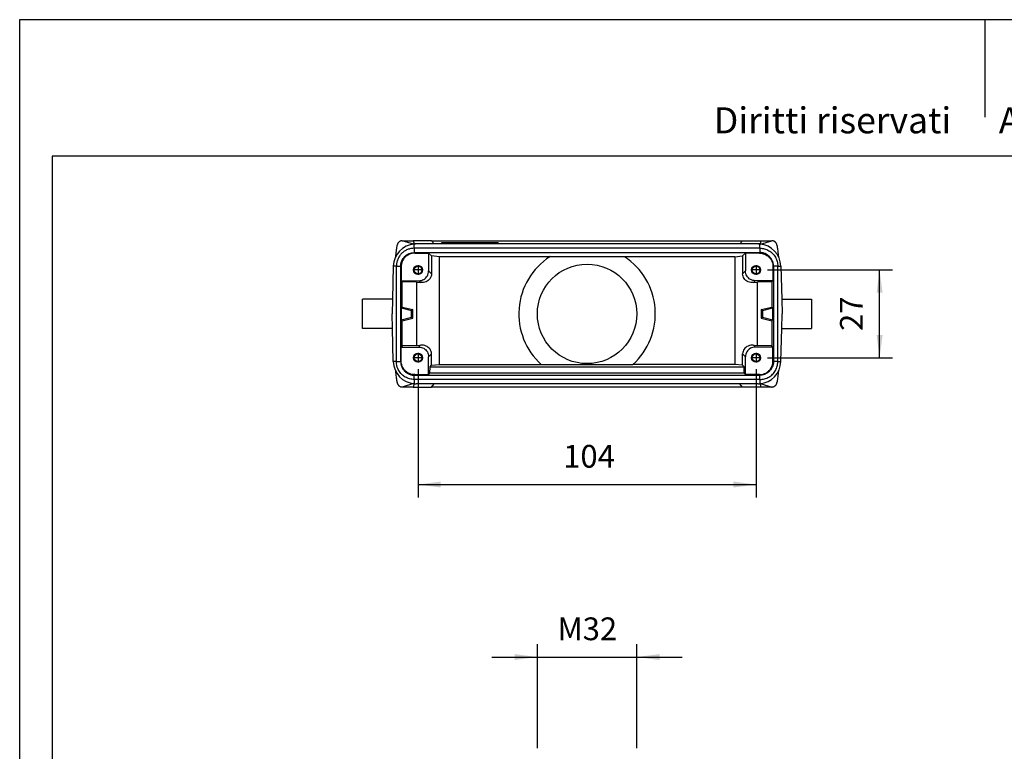
# Model space of a CAD drawing. Units: millimetres. Extents: x -121 to 176, y -102 to 108.
# Drawn here: x -121 to 30, y -5 to 108 of the extents above; entities that cross this region are included whole.
import ezdxf

# ---------------------------------------------------------------- set-up
doc = ezdxf.new("R2010")
doc.units = ezdxf.units.MM
doc.linetypes.add('DOT_CENTER', pattern=[14, 12, -1, 0, -1])
doc.layers.add('1', color=7, linetype='Continuous')
doc.styles.add('CONVERTER_11', font='simplex.shx', dxfattribs={"width": 0.95})
doc.styles.add('CONVERTER_12', font='ARIAL.TTF', dxfattribs={"width": 1.2})
doc.dimstyles.new('ME10_DIM_11', dxfattribs={"dimtxt": 7, "dimasz": 7, "dimexe": 4, "dimexo": 2, "dimgap": 3, "dimtad": 1, "dimdsep": 46, "dimtxsty": 'CONVERTER_11', "dimsah": 1, "dimcen": 0.09, "dimclrd": 7, "dimclre": 7, "dimclrt": 7, "dimadec": 0, "dimazin": 0, "dimtfac": 1, "dimtdec": 4, "dimtix": 1, "dimtmove": 0, "dimatfit": 3, "dimfxl": 1, "dimtolj": 1, "dimtzin": 0, "dimarcsym": 0})
doc.dimstyles.new('ME10_DIM_14', dxfattribs={"dimtxt": 7, "dimasz": 7, "dimexe": 4, "dimexo": 2, "dimgap": 3, "dimtad": 1, "dimdsep": 46, "dimtxsty": 'CONVERTER_11', "dimsah": 1, "dimcen": 0.09, "dimclrd": 7, "dimclre": 7, "dimclrt": 7, "dimadec": 0, "dimazin": 0, "dimtfac": 1, "dimtdec": 4, "dimtix": 1, "dimtmove": 0, "dimatfit": 3, "dimfxl": 1, "dimtolj": 1, "dimtzin": 0, "dimarcsym": 0})
doc.dimstyles.new('ME10_DIM_15', dxfattribs={"dimtxt": 7, "dimasz": 7, "dimexe": 4, "dimexo": 2, "dimgap": 3, "dimtad": 1, "dimdsep": 46, "dimtxsty": 'CONVERTER_11', "dimsah": 1, "dimcen": 0.09, "dimclrd": 7, "dimclre": 7, "dimclrt": 7, "dimadec": 0, "dimazin": 0, "dimtfac": 1, "dimtdec": 4, "dimtix": 1, "dimtmove": 0, "dimatfit": 3, "dimfxl": 1, "dimtolj": 1, "dimtzin": 0, "dimarcsym": 0})

# ---------------------------------------------------------------- blocks, each defined once
blk = doc.blocks.new('*D13')
at = {"layer": '1', "color": 7, "linetype": 'Continuous'}
for p, q in [((-83.3, -8.07), (-83.3, 23.93)), ((-52.7, -8.07), (-52.7, 23.93)), ((-97.3, 19.93), (-83.3, 19.93)), ((-83.3, 19.93), (-52.7, 19.93)), ((-52.7, 19.93), (-38.7, 19.93))]:
    blk.add_line(p, q, dxfattribs=at)
at = {"layer": '1', "color": 7}
for points in [[(-90.3, 19.01), (-90.3, 20.85), (-83.3, 19.93)], [(-45.7, 20.85), (-45.7, 19.01), (-52.7, 19.93)]]:
    blk.add_solid(points, dxfattribs=at)
at = {"layer": '1', "color": 7, "insert": (-77.1, 22.93), "char_height": 7, "attachment_point": 7, "rotation": 0.0001, "line_spacing_factor": 0.60024, "style": 'CONVERTER_11'}
blk.add_mtext('M32', dxfattribs=at)
blk = doc.blocks.new('MFV_24_L32__4', base_point=(-137.1, 103))
at = {"color": 7, "linetype": 'Continuous'}
for p, q in [((-121.36, 146.96), (-124.85, 148)), ((-124.85, 148), (-121.48, 148)), ((-121.48, 148), (-121.25, 147)), ((-115.86, 148), (-121.48, 148)), ((-120.62, 147), (-121.25, 147)), ((-121.16, 145.68), (-121.16, 146.98)), ((-121.16, 145.68), (-121.16, 144.35)), ((-14.84, 145.68), (-121.16, 145.68)), ((-115.02, 147), (-120.62, 147)), ((-115.86, 148), (-20.14, 148)), ((-115.02, 147), (-115.86, 148)), ((-112.67, 147), (-115.02, 147)), ((-112.67, 147.5), (-112.58, 147.5)), ((-112.67, 147), (-112.67, 147.5)), ((-112.58, 147), (-112.67, 147)), ((-112.58, 147.5), (-104.17, 147.5)), ((-112.58, 147), (-112.58, 147.5)), ((-104.17, 147), (-112.58, 147)), ((-104.17, 147), (-104.17, 147.5)), ((-104.17, 147.5), (-103.83, 147.5)), ((-103.83, 147), (-104.17, 147)), ((-103.83, 147), (-103.83, 147.5)), ((-103.83, 147.5), (-95.42, 147.5)), ((-95.42, 147), (-103.83, 147)), ((-95.42, 147.5), (-95.33, 147.5)), ((-95.42, 147), (-95.42, 147.5)), ((-95.33, 147), (-95.42, 147)), ((-95.33, 147), (-95.33, 147.5)), ((-20.98, 147), (-95.33, 147)), ((-20.98, 147), (-20.14, 148)), ((-15.38, 147), (-20.98, 147)), ((-20.14, 148), (-14.52, 148)), ((-14.75, 147), (-15.38, 147)), ((-14.84, 145.68), (-14.84, 146.98)), ((-14.84, 145.68), (-14.84, 144.35)), ((-14.52, 148), (-14.75, 147)), ((-14.64, 146.96), (-11.15, 148)), ((-14.52, 148), (-11.15, 148)), ((-121.16, 144.35), (-14.84, 144.35)), ((-121.16, 144.35), (-121, 144.2)), ((-121, 144.2), (-116.75, 144.2)), ((-116.75, 144.2), (-115.87, 143.32)), ((-116.75, 144.2), (-116.75, 138.7)), ((-113.44, 143.08), (-115.87, 143.32)), ((-115.87, 143.32), (-115.87, 137.82)), ((-79.49, 143.08), (-113.44, 143.08)), ((-113.44, 109.92), (-113.44, 143.08)), ((-79.4, 143.14), (-56.6, 143.14)), ((-22.56, 143.08), (-56.51, 143.08)), ((-22.56, 143.08), (-20.13, 143.32)), ((-22.56, 143.08), (-22.56, 109.92)), ((-19.25, 144.2), (-20.13, 143.32)), ((-20.13, 143.32), (-20.13, 137.82)), ((-19.25, 144.2), (-19.25, 138.7)), ((-15, 144.2), (-19.25, 144.2)), ((-14.84, 144.35), (-15, 144.2)), ((-127.62, 140.16), (-127.88, 130)), ((-127.62, 140.18), (-127.62, 140.16)), ((-126.68, 140.16), (-127.62, 140.16)), ((-126.68, 140.16), (-125.36, 140.16)), ((-126.68, 110.84), (-126.68, 140.16)), ((-125.36, 140.15), (-125.36, 110.85)), ((-125.36, 140.15), (-125.2, 140)), ((-125.2, 140), (-125.2, 135.7)), ((-10.64, 140.15), (-10.8, 140)), ((-10.8, 140), (-10.8, 135.7)), ((-9.32, 140.16), (-10.64, 140.16)), ((-10.64, 140.15), (-10.64, 110.85)), ((-9.32, 110.84), (-9.32, 140.16)), ((-9.32, 140.16), (-8.38, 140.16)), ((-8.38, 140.18), (-8.38, 140.16)), ((-8.38, 140.16), (-8.12, 130)), ((-115.87, 137.82), (-116.75, 138.7)), ((-19.25, 138.7), (-20.13, 137.82)), ((-124.85, 135.35), (-125.2, 135.7)), ((-125.2, 135.7), (-119.75, 135.7)), ((-124.85, 127.61), (-124.85, 135.35)), ((-120.44, 135.27), (-124.85, 135.35)), ((-120.44, 135.27), (-120.44, 115.73)), ((-120.44, 135.27), (-119.2, 135.15)), ((-119.2, 135.15), (-119.75, 135.7)), ((-16.25, 135.7), (-16.8, 135.15)), ((-16.8, 135.15), (-15.56, 135.27)), ((-10.8, 135.7), (-16.25, 135.7)), ((-11.15, 135.35), (-15.56, 135.27)), ((-15.56, 115.73), (-15.56, 135.27)), ((-10.8, 135.7), (-11.15, 135.35)), ((-11.15, 135.35), (-11.15, 127.61)), ((-137.1, 121), (-137.1, 130)), ((-127.88, 130), (-137.1, 130)), ((-127.88, 130), (-128, 125.5)), ((-124.85, 127.61), (-125.2, 127.34)), ((-125.2, 127.34), (-122.01, 126.49)), ((-125.2, 127.34), (-125.2, 123.66)), ((-124.85, 127.61), (-121.6, 126.8)), ((-14.4, 126.8), (-11.15, 127.61)), ((-13.99, 126.49), (-10.8, 127.34)), ((-10.8, 127.34), (-11.15, 127.61)), ((-10.8, 123.66), (-10.8, 127.34)), ((-8.12, 130), (-8, 125.5)), ((-8.12, 130), (1.1, 130)), ((1.1, 130), (1.1, 121)), ((-127.88, 121), (-128, 125.5)), ((-125.2, 123.66), (-122.01, 124.51)), ((-121.6, 126.8), (-122.01, 126.49)), ((-122.01, 124.51), (-122.01, 126.49)), ((-121.6, 124.2), (-122.01, 124.51)), ((-121.6, 124.2), (-121.6, 126.8)), ((-14.4, 126.8), (-14.4, 124.2)), ((-13.99, 126.49), (-14.4, 126.8)), ((-13.99, 124.51), (-14.4, 124.2)), ((-13.99, 126.49), (-13.99, 124.51)), ((-13.99, 124.51), (-10.8, 123.66)), ((-8.12, 121), (-8, 125.5)), ((-124.85, 123.39), (-125.2, 123.66)), ((-124.85, 123.39), (-121.6, 124.2)), ((-124.85, 115.65), (-124.85, 123.39)), ((-14.4, 124.2), (-11.15, 123.39)), ((-10.8, 123.66), (-11.15, 123.39)), ((-11.15, 123.39), (-11.15, 115.65)), ((-127.88, 121), (-137.1, 121)), ((-127.62, 110.84), (-127.88, 121)), ((-8.38, 110.84), (-8.12, 121)), ((-8.12, 121), (1.1, 121)), ((-124.85, 115.65), (-125.2, 115.3)), ((-125.2, 115.3), (-119.75, 115.3)), ((-125.2, 111), (-125.2, 115.3)), ((-120.44, 115.73), (-124.85, 115.65)), ((-120.44, 115.73), (-119.2, 115.85)), ((-119.75, 115.3), (-119.2, 115.85)), ((-16.8, 115.85), (-16.25, 115.3)), ((-16.8, 115.85), (-15.56, 115.73)), ((-10.8, 115.3), (-16.25, 115.3)), ((-11.15, 115.65), (-15.56, 115.73)), ((-10.8, 115.3), (-11.15, 115.65)), ((-10.8, 111), (-10.8, 115.3)), ((-116.75, 112.3), (-115.87, 113.18)), ((-116.75, 106.8), (-116.75, 112.3)), ((-115.87, 109.68), (-115.87, 113.18)), ((-20.13, 109.68), (-20.13, 113.18)), ((-20.13, 113.18), (-19.25, 112.3)), ((-19.25, 106.8), (-19.25, 112.3)), ((-127.62, 110.82), (-127.62, 110.84)), ((-126.68, 110.84), (-127.62, 110.84)), ((-126.68, 110.84), (-125.36, 110.84)), ((-125.36, 110.85), (-125.2, 111)), ((-116.33, 107.22), (-116.3, 109.25)), ((-116.3, 109.25), (-115.87, 109.68)), ((-116.3, 109.25), (-19.7, 109.25)), ((-115.87, 109.68), (-113.44, 109.92)), ((-113.44, 109.92), (-82.08, 109.92)), ((-53.98, 109.87), (-82.02, 109.87)), ((-22.56, 109.92), (-53.92, 109.92)), ((-20.13, 109.68), (-22.56, 109.92)), ((-19.7, 109.25), (-20.13, 109.68)), ((-19.67, 107.22), (-19.7, 109.25)), ((-10.64, 110.85), (-10.8, 111)), ((-9.32, 110.84), (-10.64, 110.84)), ((-9.32, 110.84), (-8.38, 110.84)), ((-8.38, 110.82), (-8.38, 110.84)), ((-121.16, 106.65), (-121, 106.8)), ((-121.16, 105.32), (-121.16, 106.65)), ((-121.16, 106.65), (-14.84, 106.65)), ((-121, 106.8), (-116.75, 106.8)), ((-116.33, 107.22), (-116.75, 106.8)), ((-19.67, 107.22), (-116.33, 107.22)), ((-19.67, 107.22), (-19.25, 106.8)), ((-15, 106.8), (-19.25, 106.8)), ((-14.84, 106.65), (-15, 106.8)), ((-14.84, 105.32), (-14.84, 106.65)), ((-121.36, 104.04), (-124.85, 103)), ((-121.48, 103), (-124.85, 103)), ((-121.25, 104), (-121.48, 103)), ((-121.48, 103), (-115.86, 103)), ((-121.25, 104), (-120.62, 104)), ((-121.16, 105.32), (-121.16, 104.02)), ((-14.84, 105.32), (-121.16, 105.32)), ((-115.02, 104), (-120.62, 104)), ((-115.86, 103), (-115.02, 104)), ((-20.14, 103), (-115.86, 103)), ((-20.98, 104), (-115.02, 104)), ((-15.38, 104), (-20.98, 104)), ((-20.14, 103), (-20.98, 104)), ((-14.52, 103), (-20.14, 103)), ((-15.38, 104), (-14.75, 104)), ((-14.84, 105.32), (-14.84, 104.02)), ((-14.75, 104), (-14.52, 103)), ((-14.64, 104.04), (-11.15, 103)), ((-11.15, 103), (-14.52, 103))]:
    blk.add_line(p, q, dxfattribs=at)
for centre, radius in [((-120, 139), 1.38), ((-120, 139), 1.18), ((-68, 125.5), 15.3), ((-16, 139), 1.38), ((-16, 139), 1.18), ((-120, 112), 1.38), ((-120, 112), 1.18), ((-16, 112), 1.38), ((-16, 112), 1.18)]:
    blk.add_circle(centre, radius, dxfattribs=at)
for centre, radius, start, end in [((-120.62, 140), 7, 94.4563, 178.5), ((-120.62, 140), 7, 90, 94.4563), ((-15.38, 140), 7, 85.5437, 90), ((-15.38, 140), 7, 1.5, 85.5437), ((-68, 125.5), 21, 123.1634, 227.8902), ((-68, 125.5), 21, 122.8838, 123.1634), ((-68, 125.5), 21, 56.8366, 57.1162), ((-68, 125.5), 21, 312.1098, 56.8366), ((-120.62, 111), 7, 181.5, 265.5437), ((-68, 125.5), 21, 227.8902, 228.118), ((-68, 125.5), 21, 311.882, 312.1098), ((-15.38, 111), 7, 274.4563, 358.5), ((-120.62, 111), 7, 265.5437, 270), ((-15.38, 111), 7, 270, 274.4563)]:
    blk.add_arc(centre, radius, start, end, dxfattribs=at)
for points, knots in [([(-126.87, 143.15), (-126.86, 143.22), (-126.84, 143.35), (-126.75, 144.07), (-126.62, 145.16), (-126.49, 146.18), (-126.43, 146.62)], [0, 0, 0, 0, 0.209147, 0.412189, 2.171178, 3.495458, 3.495458, 3.495458, 3.495458]), ([(-121.16, 145.68), (-121.52, 145.66), (-122.25, 145.62), (-123.29, 145.29), (-124.25, 144.78), (-125.09, 144.09), (-125.78, 143.24), (-126.29, 142.28), (-126.62, 141.24), (-126.66, 140.52), (-126.68, 140.16)], [0, 0, 0, 0, 1.082044, 2.164585, 3.24718, 4.329119, 5.411058, 6.493654, 7.576194, 8.658238, 8.658238, 8.658238, 8.658238]), ([(-124.85, 148), (-124.9, 148), (-125, 148), (-125.15, 147.97), (-125.28, 147.94), (-125.47, 147.88), (-125.68, 147.77), (-125.87, 147.63), (-126.01, 147.5), (-126.11, 147.39), (-126.19, 147.27), (-126.26, 147.15), (-126.32, 147.03), (-126.37, 146.89), (-126.41, 146.75), (-126.43, 146.66), (-126.43, 146.62)], [0, 0, 0, 0, 0.157614, 0.291499, 0.448398, 0.58178, 0.869376, 1.157536, 1.300421, 1.443087, 1.596571, 1.726908, 1.857459, 2.010464, 2.164264, 2.294119, 2.294119, 2.294119, 2.294119]), ([(-14.84, 145.68), (-14.6, 145.67), (-14.12, 145.65), (-13.41, 145.5), (-12.72, 145.27), (-12.07, 144.95), (-11.47, 144.55), (-10.92, 144.07), (-10.45, 143.53), (-10.04, 142.93), (-9.72, 142.28), (-9.49, 141.59), (-9.34, 140.88), (-9.33, 140.4), (-9.32, 140.16)], [0, 0, 0, 0, 0.72218, 1.444353, 2.166518, 2.888677, 3.610833, 4.332986, 5.055139, 5.777295, 6.499454, 7.22162, 7.943792, 8.665972, 8.665972, 8.665972, 8.665972]), ([(-9.57, 146.62), (-9.57, 146.66), (-9.59, 146.75), (-9.63, 146.89), (-9.68, 147.03), (-9.74, 147.16), (-9.81, 147.28), (-9.9, 147.4), (-9.99, 147.5), (-10.09, 147.6), (-10.2, 147.69), (-10.32, 147.77), (-10.45, 147.84), (-10.58, 147.89), (-10.72, 147.94), (-10.87, 147.98), (-11.01, 148), (-11.11, 148), (-11.15, 148)], [0, 0, 0, 0, 0.129335, 0.282397, 0.436082, 0.567118, 0.720567, 0.851218, 1.005377, 1.136731, 1.280448, 1.424242, 1.556991, 1.712978, 1.858312, 2.003224, 2.161385, 2.294685, 2.294685, 2.294685, 2.294685]), ([(-9.57, 146.62), (-9.51, 146.18), (-9.38, 145.16), (-9.25, 144.07), (-9.16, 143.35), (-9.14, 143.22), (-9.13, 143.15)], [0, 0, 0, 0, 1.324281, 3.083269, 3.286311, 3.495458, 3.495458, 3.495458, 3.495458]), ([(-125.36, 140.16), (-125.35, 140.28), (-125.35, 140.56), (-125.28, 140.97), (-125.18, 141.38), (-125.04, 141.77), (-124.87, 142.14), (-124.65, 142.49), (-124.41, 142.82), (-124.13, 143.13), (-123.83, 143.4), (-123.5, 143.64), (-123.15, 143.86), (-122.66, 144.09), (-121.98, 144.31), (-121.44, 144.34), (-121.16, 144.35)], [0, 0, 0, 0, 0.376477, 0.823622, 1.234852, 1.646069, 2.05827, 2.470466, 2.881797, 3.293126, 3.704689, 4.116256, 4.492908, 4.94034, 5.761965, 6.583636, 6.583636, 6.583636, 6.583636]), ([(-121, 144.2), (-121.28, 144.18), (-121.83, 144.15), (-122.62, 143.9), (-123.35, 143.52), (-123.99, 142.99), (-124.52, 142.35), (-124.91, 141.62), (-125.16, 140.83), (-125.19, 140.28), (-125.2, 140)], [0, 0, 0, 0, 0.823286, 1.646526, 2.469732, 3.292919, 4.116107, 4.939313, 5.762553, 6.585839, 6.585839, 6.585839, 6.585839]), ([(-121.16, 144.35), (-121.16, 144.35), (-121.16, 144.35), (-121.16, 144.35), (-121.16, 144.35)], [0, 0, 0, 0, 0.002039862, 0.004079721, 0.004079721, 0.004079721, 0.004079721]), ([(-15, 144.2), (-14.72, 144.18), (-14.17, 144.15), (-13.38, 143.9), (-12.65, 143.52), (-12.01, 142.99), (-11.48, 142.35), (-11.09, 141.62), (-10.84, 140.83), (-10.81, 140.28), (-10.8, 140)], [0, 0, 0, 0, 0.823286, 1.646526, 2.469732, 3.292919, 4.116107, 4.939313, 5.762553, 6.585839, 6.585839, 6.585839, 6.585839]), ([(-10.64, 140.16), (-10.65, 140.3), (-10.65, 140.57), (-10.72, 140.98), (-10.82, 141.38), (-10.95, 141.75), (-11.13, 142.13), (-11.34, 142.49), (-11.6, 142.83), (-11.97, 143.24), (-12.49, 143.67), (-13.11, 144), (-13.63, 144.18), (-14.04, 144.28), (-14.44, 144.34), (-14.71, 144.35), (-14.84, 144.35)], [0, 0, 0, 0, 0.41182, 0.823629, 1.234859, 1.646077, 2.022855, 2.470466, 2.91707, 3.293118, 4.115728, 4.938358, 5.384691, 5.76058, 6.207382, 6.583614, 6.583614, 6.583614, 6.583614]), ([(-14.84, 144.35), (-14.84, 144.35), (-14.84, 144.35), (-14.84, 144.35), (-14.84, 144.35)], [0, 0, 0, 0, 0.002039862, 0.004079721, 0.004079721, 0.004079721, 0.004079721]), ([(-125.36, 140.16), (-125.36, 140.16), (-125.36, 140.16), (-125.36, 140.15), (-125.36, 140.15)], [0, 0, 0, 0, 0.002039859, 0.004079721, 0.004079721, 0.004079721, 0.004079721]), ([(-10.64, 140.16), (-10.64, 140.16), (-10.64, 140.16), (-10.64, 140.15), (-10.64, 140.15)], [0, 0, 0, 0, 0.002039859, 0.004079721, 0.004079721, 0.004079721, 0.004079721]), ([(-119.75, 135.7), (-119.49, 135.72), (-118.96, 135.76), (-118.23, 136.07), (-117.6, 136.55), (-117.12, 137.18), (-116.81, 137.91), (-116.77, 138.44), (-116.75, 138.7)], [0, 0, 0, 0, 0.783094, 1.566135, 2.349146, 3.132156, 3.915197, 4.698291, 4.698291, 4.698291, 4.698291]), ([(-115.87, 137.82), (-115.89, 137.56), (-115.94, 137.05), (-116.29, 136.34), (-116.83, 135.76), (-117.53, 135.35), (-118.34, 135.12), (-118.91, 135.14), (-119.2, 135.15)], [0, 0, 0, 0, 0.77353, 1.539961, 2.316781, 3.118126, 3.950689, 4.812553, 4.812553, 4.812553, 4.812553]), ([(-16.8, 135.15), (-17.09, 135.14), (-17.66, 135.12), (-18.47, 135.35), (-19.17, 135.76), (-19.71, 136.34), (-20.06, 137.05), (-20.11, 137.56), (-20.13, 137.82)], [0, 0, 0, 0, 0.861864, 1.694427, 2.495772, 3.272592, 4.039023, 4.812553, 4.812553, 4.812553, 4.812553]), ([(-16.25, 135.7), (-16.51, 135.72), (-17.04, 135.76), (-17.77, 136.07), (-18.4, 136.55), (-18.88, 137.18), (-19.19, 137.91), (-19.23, 138.44), (-19.25, 138.7)], [0, 0, 0, 0, 0.783094, 1.566135, 2.349146, 3.132156, 3.915197, 4.698291, 4.698291, 4.698291, 4.698291]), ([(-119.75, 115.3), (-119.49, 115.28), (-118.96, 115.24), (-118.23, 114.93), (-117.6, 114.45), (-117.12, 113.82), (-116.81, 113.09), (-116.77, 112.56), (-116.75, 112.3)], [0, 0, 0, 0, 0.783094, 1.566135, 2.349146, 3.132156, 3.915197, 4.698291, 4.698291, 4.698291, 4.698291]), ([(-115.87, 113.18), (-115.89, 113.44), (-115.94, 113.95), (-116.29, 114.66), (-116.83, 115.24), (-117.53, 115.65), (-118.34, 115.88), (-118.91, 115.86), (-119.2, 115.85)], [0, 0, 0, 0, 0.77353, 1.539961, 2.316781, 3.118126, 3.950689, 4.812553, 4.812553, 4.812553, 4.812553]), ([(-16.8, 115.85), (-17.09, 115.86), (-17.66, 115.88), (-18.47, 115.65), (-19.17, 115.24), (-19.71, 114.66), (-20.06, 113.95), (-20.11, 113.44), (-20.13, 113.18)], [0, 0, 0, 0, 0.861864, 1.694427, 2.495772, 3.272592, 4.039023, 4.812553, 4.812553, 4.812553, 4.812553]), ([(-16.25, 115.3), (-16.51, 115.28), (-17.04, 115.24), (-17.77, 114.93), (-18.4, 114.45), (-18.88, 113.82), (-19.19, 113.09), (-19.23, 112.56), (-19.25, 112.3)], [0, 0, 0, 0, 0.783094, 1.566135, 2.349146, 3.132156, 3.915197, 4.698291, 4.698291, 4.698291, 4.698291]), ([(-121.16, 105.32), (-121.4, 105.33), (-121.88, 105.35), (-122.59, 105.5), (-123.28, 105.73), (-123.93, 106.05), (-124.53, 106.45), (-125.08, 106.93), (-125.55, 107.47), (-125.96, 108.07), (-126.28, 108.72), (-126.51, 109.41), (-126.66, 110.12), (-126.67, 110.6), (-126.68, 110.84)], [0, 0, 0, 0, 0.72218, 1.444353, 2.166518, 2.888677, 3.610833, 4.332986, 5.055139, 5.777295, 6.499454, 7.22162, 7.943792, 8.665972, 8.665972, 8.665972, 8.665972]), ([(-125.36, 110.84), (-125.36, 110.84), (-125.36, 110.84), (-125.36, 110.85), (-125.36, 110.85)], [0, 0, 0, 0, 0.002039859, 0.004079721, 0.004079721, 0.004079721, 0.004079721]), ([(-125.36, 110.84), (-125.34, 110.57), (-125.31, 110.02), (-125.06, 109.23), (-124.67, 108.5), (-124.23, 107.96), (-123.83, 107.6), (-123.49, 107.34), (-123.13, 107.13), (-122.77, 106.96), (-122.39, 106.83), (-121.99, 106.72), (-121.57, 106.66), (-121.3, 106.65), (-121.16, 106.65)], [0, 0, 0, 0, 0.822073, 1.6441, 2.466648, 3.289175, 3.700739, 4.112306, 4.559741, 4.936389, 5.312265, 5.758612, 6.170127, 6.581652, 6.581652, 6.581652, 6.581652]), ([(-121, 106.8), (-121.28, 106.82), (-121.83, 106.85), (-122.62, 107.1), (-123.35, 107.48), (-123.99, 108.01), (-124.52, 108.65), (-124.91, 109.38), (-125.16, 110.17), (-125.19, 110.72), (-125.2, 111)], [0, 0, 0, 0, 0.823286, 1.646526, 2.469732, 3.292919, 4.116107, 4.939313, 5.762553, 6.585839, 6.585839, 6.585839, 6.585839]), ([(-15, 106.8), (-14.72, 106.82), (-14.17, 106.85), (-13.38, 107.1), (-12.65, 107.48), (-12.01, 108.01), (-11.48, 108.65), (-11.09, 109.38), (-10.84, 110.17), (-10.81, 110.72), (-10.8, 111)], [0, 0, 0, 0, 0.823286, 1.646526, 2.469732, 3.292919, 4.116107, 4.939313, 5.762553, 6.585839, 6.585839, 6.585839, 6.585839]), ([(-14.84, 105.32), (-14.6, 105.33), (-14.12, 105.35), (-13.41, 105.5), (-12.72, 105.73), (-12.07, 106.05), (-11.47, 106.45), (-10.92, 106.93), (-10.45, 107.47), (-10.04, 108.07), (-9.72, 108.72), (-9.49, 109.41), (-9.34, 110.12), (-9.33, 110.6), (-9.32, 110.84)], [0, 0, 0, 0, 0.72218, 1.444353, 2.166518, 2.888677, 3.610833, 4.332986, 5.055139, 5.777295, 6.499454, 7.22162, 7.943792, 8.665972, 8.665972, 8.665972, 8.665972]), ([(-10.64, 110.84), (-10.65, 110.72), (-10.65, 110.44), (-10.71, 110.05), (-10.81, 109.63), (-10.95, 109.26), (-11.13, 108.87), (-11.34, 108.51), (-11.6, 108.17), (-11.97, 107.76), (-12.49, 107.33), (-13.11, 107), (-13.63, 106.82), (-14.03, 106.72), (-14.43, 106.66), (-14.7, 106.65), (-14.84, 106.65)], [0, 0, 0, 0, 0.376477, 0.823622, 1.199593, 1.646062, 2.022841, 2.470451, 2.917056, 3.293104, 4.115714, 4.938343, 5.384677, 5.760566, 6.172081, 6.583607, 6.583607, 6.583607, 6.583607]), ([(-10.64, 110.84), (-10.64, 110.84), (-10.64, 110.84), (-10.64, 110.85), (-10.64, 110.85)], [0, 0, 0, 0, 0.002039859, 0.004079721, 0.004079721, 0.004079721, 0.004079721]), ([(-126.43, 104.38), (-126.49, 104.82), (-126.62, 105.84), (-126.75, 106.93), (-126.84, 107.65), (-126.86, 107.78), (-126.87, 107.85)], [0, 0, 0, 0, 1.324281, 3.083269, 3.286311, 3.495458, 3.495458, 3.495458, 3.495458]), ([(-121.16, 106.65), (-121.16, 106.65), (-121.16, 106.65), (-121.16, 106.65), (-121.16, 106.65)], [0, 0, 0, 0, 0.002039862, 0.004079721, 0.004079721, 0.004079721, 0.004079721]), ([(-14.84, 106.65), (-14.84, 106.65), (-14.84, 106.65), (-14.84, 106.65), (-14.84, 106.65)], [0, 0, 0, 0, 0.002039862, 0.004079721, 0.004079721, 0.004079721, 0.004079721]), ([(-9.13, 107.85), (-9.14, 107.78), (-9.16, 107.65), (-9.25, 106.93), (-9.38, 105.84), (-9.51, 104.82), (-9.57, 104.38)], [0, 0, 0, 0, 0.209147, 0.412189, 2.171178, 3.495458, 3.495458, 3.495458, 3.495458]), ([(-126.43, 104.38), (-126.43, 104.34), (-126.41, 104.25), (-126.38, 104.12), (-126.32, 103.98), (-126.26, 103.85), (-126.19, 103.72), (-126.11, 103.61), (-126.01, 103.5), (-125.88, 103.37), (-125.68, 103.23), (-125.47, 103.12), (-125.28, 103.06), (-125.15, 103.03), (-125, 103), (-124.9, 103), (-124.85, 103)], [0, 0, 0, 0, 0.129335, 0.282397, 0.412883, 0.567118, 0.708715, 0.85122, 0.98231, 1.136733, 1.424857, 1.712415, 1.845782, 2.002659, 2.136528, 2.294119, 2.294119, 2.294119, 2.294119]), ([(-11.15, 103), (-11.1, 103), (-11, 103), (-10.85, 103.03), (-10.72, 103.06), (-10.53, 103.12), (-10.32, 103.23), (-10.12, 103.37), (-9.99, 103.5), (-9.89, 103.61), (-9.81, 103.72), (-9.71, 103.89), (-9.62, 104.11), (-9.58, 104.29), (-9.57, 104.38)], [0, 0, 0, 0, 0.157614, 0.291499, 0.448398, 0.58178, 0.869376, 1.157536, 1.311981, 1.443085, 1.58545, 1.726908, 2.011545, 2.293521, 2.293521, 2.293521, 2.293521])]:
    blk.add_open_spline(points, degree=3, knots=knots, dxfattribs=at)
at = {"layer": '1', "color": 7, "linetype": 'DOT_CENTER'}
for p, q in [((-120, 140.51), (-120, 137.49)), ((-16, 140.51), (-16, 137.49)), ((-118.49, 139), (-121.51, 139)), ((-14.49, 139), (-17.51, 139)), ((-120, 113.51), (-120, 110.49)), ((-16, 113.51), (-16, 110.49)), ((-118.49, 112), (-121.51, 112)), ((-14.49, 112), (-17.51, 112))]:
    blk.add_line(p, q, dxfattribs=at)
blk = doc.blocks.new('*D16')
at = {"layer": '1', "color": 7, "linetype": 'Continuous'}
for p, q in [((-120, 108.49), (-120, 69)), ((-16, 108.49), (-16, 69)), ((-120, 73), (-16, 73))]:
    blk.add_line(p, q, dxfattribs=at)
at = {"layer": '1', "color": 7}
for points in [[(-113, 73.92), (-113, 72.08), (-120, 73)], [(-23, 72.08), (-23, 73.92), (-16, 73)]]:
    blk.add_solid(points, dxfattribs=at)
at = {"layer": '1', "color": 7, "insert": (-75.35, 76), "char_height": 7, "attachment_point": 7, "rotation": 0.0001, "line_spacing_factor": 0.60024, "style": 'CONVERTER_11'}
blk.add_mtext('104', dxfattribs=at)
blk = doc.blocks.new('*D17')
at = {"layer": '1', "color": 7, "linetype": 'Continuous'}
for p, q in [((-12.49, 139), (26, 139)), ((22, 112), (22, 139)), ((-12.49, 112), (26, 112))]:
    blk.add_line(p, q, dxfattribs=at)
at = {"layer": '1', "color": 7}
for points in [[(22.92, 132), (21.08, 132), (22, 139)], [(21.08, 119), (22.92, 119), (22, 112)]]:
    blk.add_solid(points, dxfattribs=at)
at = {"layer": '1', "color": 7, "insert": (19, 120.25), "char_height": 7, "attachment_point": 7, "rotation": 90, "line_spacing_factor": 0.60024, "style": 'CONVERTER_11'}
blk.add_mtext('27', dxfattribs=at)
blk = doc.blocks.new('_formato_A4', base_point=(27.21, 3))
at = {"layer": '1', "color": 7, "linetype": 'Continuous'}
for p, q in [((175.71, 108), (-121.29, 108)), ((-121.29, 108), (-121.29, -102)), ((27.21, 108), (27.21, 93)), ((-116.29, 87), (-116.29, -97)), ((170.71, 87), (-116.29, 87))]:
    blk.add_line(p, q, dxfattribs=at)
at = {"layer": '1', "color": 7, "insert": (30.21, 92), "char_height": 4, "attachment_point": 5, "line_spacing_factor": 1.320528, "style": 'CONVERTER_12'}
blk.add_mtext('Diritti riservati      All rights reserved', dxfattribs=at)
blk = doc.blocks.new('A4_oriz', base_point=(-148.5, 105))
at = {"layer": '1'}
blk.add_blockref('_formato_A4', (27.21, 3), dxfattribs=at)
blk = doc.blocks.new('Anteriore1', base_point=(-68, -48.072))
at = {"layer": '1'}
dim = blk.add_aligned_dim(p1=(-52.7, -10.072), p2=(-83.3, -10.072), distance=-30, text='M32', dimstyle='ME10_DIM_11', dxfattribs=at)
dim.commit()
dim.dimension.update_dxf_attribs({"geometry": '*D13', "text_midpoint": (-68, 26.428), "text_rotation": 0.00014})
blk = doc.blocks.new('Inferiore1', base_point=(-68, 125.5))
blk.add_blockref('MFV_24_L32__4', (-137.102, 103))
at = {"layer": '1'}
dim = blk.add_linear_dim(base=(22, 112), p1=(-14.488, 139), p2=(-14.488, 112), angle=90, dimstyle='ME10_DIM_15', dxfattribs=at)
dim.commit()
dim.dimension.update_dxf_attribs({"geometry": '*D17', "text_midpoint": (15.5, 125.5), "text_rotation": 90})
dim = blk.add_linear_dim(base=(-119.999, 73), p1=(-16.001, 110.488), p2=(-119.999, 110.488), dimstyle='ME10_DIM_14', dxfattribs=at)
dim.commit()
dim.dimension.update_dxf_attribs({"geometry": '*D16', "text_midpoint": (-68, 79.5), "text_rotation": 0.00014})

msp = doc.modelspace()

# ---------------------------------------------------------------- block references
msp.add_blockref('A4_oriz', (-148.5, 105))
at = {"xscale": 0.5, "yscale": 0.5, "zscale": 0.5}
for name, p in [('Inferiore1', (-34, 62.75)), ('Anteriore1', (-34, -24.04))]:
    msp.add_blockref(name, p, dxfattribs=at)

doc.saveas('drawing.dxf')
